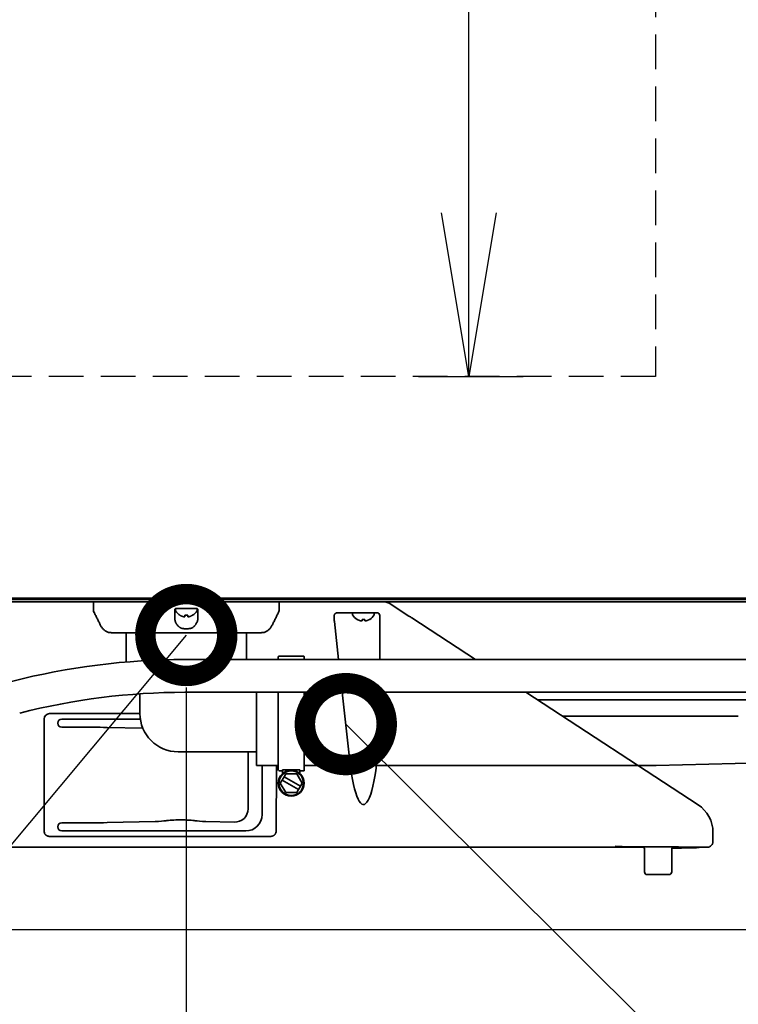
# Model space of a CAD drawing. Extents: x 31 to 8157, y 0 to 5507.
# Drawn here: x 2819 to 3082, y 1500 to 1861 of the extents above; entities that cross this region are included whole.
import ezdxf

# ---------------------------------------------------------------- set-up
doc = ezdxf.new("R2010")
doc.units = 0
doc.header["$LTSCALE"] = 2
doc.header["$MEASUREMENT"] = 0
doc.linetypes.add('HIDDEN', pattern=[9.525, 6.35, -3.175])
doc.layers.add('DANMEN', color=7, linetype='Continuous')
doc.layers.add('SUNPOU', color=7, linetype='Continuous')
doc.styles.get("Standard").update_dxf_attribs({"font": 'romans.shx', "bigfont": 'extfont.shx'})
doc.dimstyles.get("Standard").update_dxf_attribs({"dimscale": 20, "dimtxt": 2, "dimasz": 3, "dimexe": 1, "dimexo": 1, "dimgap": 0.6, "dimtad": 3, "dimdec": 0, "dimzin": 0, "dimdsep": 46, "dimtxsty": 'Standard', "dimblk": 'OPEN', "dimcen": 1.5, "dimadec": 0, "dimazin": 0, "dimtfac": 1, "dimtdec": 0, "dimtmove": 0, "dimatfit": 0, "dimldrblk": 'DOTSMALL', "dimfxl": 1, "dimtolj": 1, "dimtzin": 0, "dimarcsym": 0})
doc.dimstyles.new('STANDARD$0', dxfattribs={"dimscale": 10, "dimtxt": 2, "dimasz": 3, "dimexe": 1, "dimexo": 1, "dimgap": 0.6, "dimtad": 3, "dimdec": 0, "dimzin": 0, "dimdsep": 46, "dimtxsty": 'Standard', "dimblk1": 'OPEN', "dimblk2": 'OPEN', "dimsah": 1, "dimcen": 1.5, "dimadec": 0, "dimazin": 0, "dimtfac": 1, "dimtdec": 0, "dimtmove": 0, "dimatfit": 0, "dimldrblk": 'DOTSMALL', "dimfxl": 1, "dimtvp": 1, "dimtolj": 1, "dimtzin": 0, "dimarcsym": 0})

# ---------------------------------------------------------------- blocks, each defined once
blk = doc.blocks.new('_OPEN')
at = {"color": 0, "linetype": 'ByBlock'}
for p, q in [((-1, 0.1667), (0, 0)), ((0, 0), (-1, -0.1667)), ((0, 0), (-1, 0))]:
    blk.add_line(p, q, dxfattribs=at)
blk = doc.blocks.new('*D11')
at = {"layer": 'DEFPOINTS', "color": 0, "lineweight": 0}
for p in [(3337.77, 1651.52), (2879.87, 1636.56), (3337.77, 1423.01)]:
    blk.add_point(p, dxfattribs=at)
at = {"layer": 'SUNPOU', "color": 0, "linetype": 'ByBlock', "lineweight": -2}
for p, q in [((3337.77, 1631.52), (3337.77, 1403.01)), ((2879.87, 1616.56), (2879.87, 1403.01)), ((2819.87, 1423.01), (2759.87, 1423.01)), ((2879.87, 1423.01), (3337.77, 1423.01)), ((3397.77, 1423.01), (3584.62, 1423.01))]:
    blk.add_line(p, q, dxfattribs=at)
at = {"layer": 'SUNPOU', "color": 0, "lineweight": -2, "xscale": 60, "yscale": 60, "zscale": 60}
blk.add_blockref('_OPEN', (2879.87, 1423.01), dxfattribs=at)
at = {"layer": 'SUNPOU', "color": 0, "lineweight": -2, "xscale": 60, "yscale": 60, "zscale": 60, "rotation": 180}
blk.add_blockref('_OPEN', (3337.77, 1423.01), dxfattribs=at)
at = {"layer": 'SUNPOU', "color": 0, "lineweight": 0, "insert": (3521.19, 1455.01), "char_height": 40, "attachment_point": 5}
blk.add_mtext('\\A1;458', dxfattribs=at)
blk = doc.blocks.new('_DotSmall')
at = {"color": 0, "linetype": 'ByBlock', "const_width": 0.5}
blk.add_lwpolyline([(-0.0625, 0, 1), (0.0625, 0, 1)], format="xyb", close=True, dxfattribs=at)
blk = doc.blocks.new('*D12')
at = {"layer": 'DEFPOINTS', "color": 0, "lineweight": 0}
for p in [(3413.57, 2526.71), (2563.32, 1936.94), (3413.57, 1640.02)]:
    blk.add_point(p, dxfattribs=at)
at = {"layer": 'SUNPOU', "color": 0, "linetype": 'ByBlock', "lineweight": -2}
for p, q in [((2563.32, 1956.94), (2563.32, 2546.71)), ((3413.57, 1660.02), (3413.57, 2546.71)), ((2623.32, 2526.71), (3353.57, 2526.71))]:
    blk.add_line(p, q, dxfattribs=at)
at = {"layer": 'SUNPOU', "color": 0, "lineweight": -2, "xscale": 60, "yscale": 60, "zscale": 60, "rotation": 180}
blk.add_blockref('_OPEN', (2563.32, 2526.71), dxfattribs=at)
at = {"layer": 'SUNPOU', "color": 0, "lineweight": -2, "xscale": 60, "yscale": 60, "zscale": 60}
blk.add_blockref('_OPEN', (3413.57, 2526.71), dxfattribs=at)
at = {"layer": 'SUNPOU', "color": 0, "lineweight": 0, "insert": (2988.44, 2558.71), "char_height": 40, "attachment_point": 5}
blk.add_mtext('\\A1;850', dxfattribs=at)
blk = doc.blocks.new('*D27')
at = {"layer": 'DEFPOINTS', "color": 0, "lineweight": 0}
for p in [(2937.63, 2122.52), (2983.36, 2122.52), (2944.95, 1730.52)]:
    blk.add_point(p, dxfattribs=at)
at = {"layer": 'SUNPOU', "color": 0, "lineweight": -2}
for p, q in [((2957.63, 2122.52), (3003.36, 2122.52)), ((2983.36, 1790.52), (2983.36, 2062.52)), ((2964.95, 1730.52), (3003.36, 1730.52))]:
    blk.add_line(p, q, dxfattribs=at)
at = {"layer": 'SUNPOU', "color": 0, "lineweight": -2, "xscale": 60, "yscale": 60, "zscale": 60}
for p, rotation in [((2983.36, 2122.52), 90), ((2983.36, 1730.52), 270)]:
    blk.add_blockref('_OPEN', p, dxfattribs=dict(at, rotation=rotation))
at = {"layer": 'SUNPOU', "color": 0, "insert": (2951.36, 1926.52), "char_height": 40, "attachment_point": 5, "rotation": 90}
blk.add_mtext('\\A1;392', dxfattribs=at)

msp = doc.modelspace()

# ---------------------------------------------------------------- linework, layer by layer
at = {"color": 2, "linetype": 'Continuous', "lineweight": 35}
for p, q in [((3330.7, 1649.32), (2744.26, 1649.32)), ((2744.54, 1648.82), (3333.77, 1648.82)), ((2745.01, 1648.02), (3333.77, 1648.02)), ((2845.87, 1648.02), (2845.87, 1644.99)), ((2913.87, 1644.99), (2913.87, 1648.02)), ((2953.67, 1647.69), (2952.09, 1647.99)), ((2954.19, 1647.47), (2961.46, 1642.75)), ((2875.87, 1645.12), (2875.87, 1644.92)), ((2877.57, 1643.04), (2877.57, 1643.07)), ((2882.17, 1643.07), (2882.17, 1643.04)), ((2883.87, 1644.92), (2883.87, 1645.12)), ((2934.08, 1643.02), (2934.08, 1641.49)), ((2949.75, 1644), (2935.51, 1644)), ((2940.77, 1643.6), (2940.77, 1643.4)), ((2948.77, 1643.4), (2948.77, 1643.6)), ((2950.74, 1626.82), (2950.74, 1643)), ((2962.47, 1642.09), (2985.88, 1626.82)), ((2934.13, 1640.74), (2935.68, 1626.82)), ((2942.47, 1641.52), (2942.47, 1641.55)), ((2947.07, 1641.55), (2947.07, 1641.52)), ((2857.87, 1636.77), (2857.87, 1625.91)), ((2879.87, 1636.64), (2879.87, 1636.56)), ((2901.87, 1626.82), (2901.87, 1636.52)), ((2913.57, 1627.87), (2913.57, 1626.82)), ((2922.92, 1628.02), (2913.72, 1628.02)), ((2923.07, 1627.87), (2923.07, 1626.82)), ((2879.34, 1626.82), (3199.97, 1626.82)), ((2862.87, 1614.26), (2862.87, 1607.02)), ((2879.34, 1614.82), (3199.97, 1614.82)), ((2905.57, 1614.82), (2905.57, 1588.02)), ((2913.57, 1614.82), (2913.57, 1586.17)), ((2923.07, 1614.82), (2923.07, 1586.17)), ((2937.01, 1614.82), (2939.57, 1591.83)), ((2950.74, 1606.82), (2950.74, 1614.82)), ((3004.26, 1614.82), (3067.4, 1573.61)), ((3008.55, 1612.02), (3160.61, 1612.02)), ((2829.75, 1607.03), (2862.87, 1607.03)), ((3017.75, 1606.02), (3081.15, 1606.02)), ((2827.75, 1564), (2827.75, 1605.03)), ((2834.26, 1605.02), (2863.01, 1605.02)), ((2845.67, 1602.02), (2834.26, 1602.02)), ((2850.85, 1601.96), (2863.94, 1601.65)), ((2876.87, 1593.02), (2905.57, 1593.02)), ((2902.51, 1572.11), (2902.51, 1593.02)), ((3051.99, 1588.05), (3209.74, 1591.99)), ((2905.57, 1588.02), (2913.57, 1588.02)), ((2907.62, 1588.02), (2907.62, 1570.01)), ((2912.79, 1564), (2912.87, 1588.02)), ((2923.07, 1588.02), (3049.62, 1588.02)), ((2913.72, 1586.02), (2915.1, 1586.02)), ((2915.1, 1586.4), (2915.1, 1585.02)), ((2915.1, 1586.4), (2921.53, 1586.4)), ((2916.32, 1584.98), (2915.67, 1583.85)), ((2920.32, 1584.98), (2916.32, 1584.98)), ((2922.32, 1581.52), (2920.32, 1584.98)), ((2921.53, 1585.02), (2921.53, 1586.4)), ((2921.53, 1586.02), (2922.92, 1586.02)), ((2914.97, 1582.64), (2914.32, 1581.52)), ((2914.32, 1581.52), (2916.32, 1578.05)), ((2914.97, 1582.64), (2915.67, 1583.85)), ((2920.97, 1579.18), (2914.97, 1582.64)), ((2915.67, 1583.85), (2921.67, 1580.39)), ((2921.67, 1580.39), (2920.97, 1579.18)), ((2921.67, 1580.39), (2922.32, 1581.52)), ((2916.32, 1578.05), (2920.32, 1578.05)), ((2920.32, 1578.05), (2920.97, 1579.18)), ((2834.26, 1567.02), (2845.67, 1567.02)), ((2868.51, 1567.49), (2850.85, 1567.08)), ((2897.41, 1567.25), (2887.02, 1567.49)), ((2901.63, 1564.02), (2834.26, 1564.02)), ((3072.83, 1563.54), (3072.82, 1560.75)), ((2829.75, 1562.02), (2910.78, 1562.02)), ((3071.94, 1558.46), (3072.36, 1558.87)), ((2777.43, 1558.02), (3047.27, 1558.02)), ((3037.05, 1558.44), (3042.25, 1558.21)), ((3060.25, 1558.17), (3045.18, 1558.17)), ((3047.77, 1549.02), (3047.77, 1557.52)), ((3057.77, 1557.52), (3057.77, 1549.02)), ((3057.83, 1557.76), (3060.33, 1557.71)), ((3061.34, 1557.73), (3057.85, 1557.8)), ((3057.91, 1557.86), (3057.91, 1557.86)), ((3057.91, 1557.86), (3060.22, 1557.81)), ((3058.27, 1558.02), (3060.25, 1558.02)), ((3060.15, 1557.83), (3058.72, 1557.85)), ((3060.25, 1557.84), (3060.15, 1557.83)), ((3060.22, 1557.81), (3060.74, 1557.82)), ((3060.53, 1557.85), (3060.25, 1557.84)), ((3060.33, 1557.71), (3061.34, 1557.73)), ((3060.98, 1557.85), (3060.53, 1557.85)), ((3060.74, 1557.82), (3060.77, 1557.83)), ((3060.77, 1557.83), (3060.98, 1557.84)), ((3061.44, 1557.86), (3060.98, 1557.85)), ((3060.98, 1557.84), (3061.43, 1557.84)), ((3061.02, 1557.84), (3061.02, 1557.8)), ((3061.47, 1557.8), (3061.02, 1557.8)), ((3061.02, 1557.8), (3061.53, 1557.79)), ((3061.34, 1557.79), (3061.34, 1557.73)), ((3061.43, 1557.84), (3061.81, 1557.85)), ((3062.08, 1557.86), (3061.44, 1557.86)), ((3061.97, 1557.8), (3061.47, 1557.8)), ((3061.53, 1557.79), (3062.1, 1557.79)), ((3061.81, 1557.85), (3062.21, 1557.85)), ((3062.37, 1557.8), (3061.97, 1557.8)), ((3062.66, 1557.85), (3062.08, 1557.86)), ((3062.1, 1557.79), (3062.74, 1557.79)), ((3062.21, 1557.85), (3062.63, 1557.84)), ((3062.76, 1557.8), (3062.37, 1557.8)), ((3062.63, 1557.84), (3062.97, 1557.84)), ((3063.25, 1557.85), (3062.66, 1557.85)), ((3062.74, 1557.79), (3063.2, 1557.79)), ((3063.21, 1557.81), (3062.76, 1557.8)), ((3062.97, 1557.84), (3063.15, 1557.84)), ((3063.15, 1557.84), (3063.34, 1557.83)), ((3063.2, 1558.02), (3064.97, 1558.02)), ((3063.2, 1557.79), (3063.65, 1557.8)), ((3063.41, 1557.82), (3063.21, 1557.81)), ((3063.61, 1557.84), (3063.25, 1557.85)), ((3063.34, 1557.83), (3063.46, 1557.82)), ((3063.46, 1557.82), (3063.41, 1557.82)), ((3063.91, 1557.83), (3063.61, 1557.84)), ((3063.65, 1557.8), (3063.93, 1557.81)), ((3064.04, 1557.82), (3063.91, 1557.83)), ((3063.93, 1557.81), (3064.04, 1557.82)), ((3067.93, 1558.02), (3070.88, 1558.02)), ((3056.77, 1548.02), (3048.77, 1548.02))]:
    msp.add_line(p, q, dxfattribs=at)
at = {"color": 2}
msp.add_lwpolyline([(3214.57, 1527.82), (2769.97, 1527.82)], dxfattribs=at)
at = {"color": 2, "linetype": 'Continuous', "lineweight": 35}
for radius in [4.75, 4.5]:
    msp.add_circle((2918.32, 1581.52), radius, dxfattribs=at)
for centre, radius, start, end in [((2876.27, 1645.12), 0.4, 90, 180), ((2883.47, 1645.12), 0.4, 0, 90), ((2876.27, 1644.92), 0.4, 180, 210.3012), ((2880.06, 1647.14), 4.8, 210.3012, 238.6074), ((2879.87, 1646.82), 3.78, 262.3959, 269.9965), ((2879.87, 1646.82), 3.78, 270.0035, 277.6041), ((2879.67, 1647.14), 4.8, 301.3459, 329.6988), ((2883.47, 1644.92), 0.4, 329.6988, 0), ((2941.17, 1643.6), 0.4, 90, 180), ((2941.17, 1643.4), 0.4, 180, 210.3012), ((2944.96, 1645.62), 4.8, 210.3012, 238.6074), ((2944.57, 1645.62), 4.8, 301.3459, 329.6988), ((2948.37, 1643.6), 0.4, 0, 90), ((2948.37, 1643.4), 0.4, 329.6988, 0), ((2944.77, 1645.3), 3.78, 262.3959, 269.9965), ((2944.77, 1645.3), 3.78, 270.0035, 277.6041), ((2913.72, 1627.87), 0.15, 90, 180), ((2922.92, 1627.87), 0.15, 0, 90), ((2879.34, 1370.82), 256, 90, 104.3615), ((2879.34, 1370.82), 244, 90, 104.3615), ((2876.87, 1607.02), 14, 180, 270), ((3049.62, 1683.02), 95, 270, 271.4321), ((2922.92, 1586.17), 0.15, 270, 0)]:
    msp.add_arc(centre, radius, start, end, dxfattribs=at)
for centre, major_axis, ratio, start_param, end_param in [((2951.81, 1646.52), (1.47, -0.28), 0.998931, 1.570793, 1.760679), ((2935.53, 1643), (-1.44, 0.04), 0.692646, 4.747289, 6.309359), ((2949.75, 1643), (0.196, -0.981), 0.996044, 1.374629, 2.943904), ((2961.35, 1642.58), (-9.71, 6.31), 0.017452, 4.6078, 4.712811), ((2936.39, 1641.49), (0, 4), 0.57735, 1.570796, 1.761231), ((2829.75, 1605.03), (-1.41, 1.41), 1, 5.497939, 7.068431), ((2944.77, 1609.99), (0, 36.31), 0.165232, 2.094395, 4.625123), ((2834.27, 1603.51), (-1.06, 1.06), 0.997265, 5.499157, 7.068277), ((2834.27, 1603.52), (-0.77, -1.29), 0.99484, 5.253313, 6.820609), ((2845.67, 1600.27), (20, 0), 0.087489, 1.308997, 1.570796), ((3060.83, 1563.54), (6.36, 10.22), 0.99658, 5.267526, 6.261782), ((2897.37, 1572.27), (-4.62, 2.34), 0.961527, 2.030878, 3.594078), ((2901.61, 1570.02), (-4.25, 4.25), 0.997265, 2.357564, 3.925621), ((2834.27, 1565.51), (-0.77, 1.29), 0.99484, 5.745762, 7.313058), ((2845.67, 1568.77), (20, 0), 0.087489, 4.712389, 4.974188), ((2866.96, 1568), (6, 0), 0.087489, 4.974188, 5.834147), ((2877.77, 1567.54), (6, 0), 0.087489, 0.449039, 2.692554), ((2888.58, 1568), (6, 0), 0.087489, 3.590631, 4.45059), ((2829.75, 1564), (1.42, 1.41), 1, 2.361761, 2.676173), ((2834.27, 1565.52), (-1.06, -1.06), 0.997265, 5.498093, 7.067214), ((2910.79, 1564), (1.87, 0.7), 0.99331, 5.60676, 5.921172), ((3047.27, 1557.52), (-0.354, -0.354), 0.999695, 2.356347, 3.926839), ((3058.27, 1557.52), (0.354, -0.354), 0.999695, 2.356347, 3.926839), ((3057.79, 1557.98), (10, -0.04), 0.017452, 5.38361, 6.283185), ((3070.88, 1559.52), (1.06, 1.06), 0.999695, 3.926839, 4.712389), ((3048.77, 1549.02), (0.707, 0.707), 0.999695, 2.356347, 3.926839), ((3056.77, 1549.02), (-0.707, 0.707), 0.999695, 2.356347, 3.926839)]:
    msp.add_ellipse(centre, major_axis=major_axis, ratio=ratio, start_param=start_param, end_param=end_param, dxfattribs=at)
for points, knots in [([(2876.12, 1645.52), (2876.09, 1645.52), (2876.06, 1645.51), (2876.02, 1645.51), (2876.01, 1645.5), (2875.99, 1645.5), (2875.97, 1645.5), (2875.94, 1645.48), (2875.91, 1645.47), (2875.88, 1645.46), (2875.87, 1645.45), (2875.85, 1645.44), (2875.83, 1645.43), (2875.8, 1645.41), (2875.78, 1645.39), (2875.74, 1645.35), (2875.73, 1645.33), (2875.7, 1645.3), (2875.69, 1645.29), (2875.68, 1645.26), (2875.67, 1645.25), (2875.65, 1645.21), (2875.64, 1645.18), (2875.64, 1645.15)], [0, 0, 0, 0, 0.125, 0.125, 0.1875, 0.1875, 0.25, 0.25, 0.375, 0.375, 0.4375, 0.4375, 0.5, 0.5, 0.625, 0.625, 0.75, 0.75, 0.8125, 0.8125, 0.875, 0.875, 1, 1, 1, 1]), ([(2879.87, 1645.52), (2879.24, 1645.52), (2878.61, 1645.52), (2877.36, 1645.52), (2876.74, 1645.52), (2876.12, 1645.52)], [0, 0, 0, 0, 0.5, 0.5, 1, 1, 1, 1]), ([(2883.62, 1645.52), (2883, 1645.52), (2882.37, 1645.52), (2881.12, 1645.52), (2880.49, 1645.52), (2879.87, 1645.52)], [0, 0, 0, 0, 0.5, 0.5, 1, 1, 1, 1]), ([(2884.1, 1645.15), (2884.09, 1645.17), (2884.09, 1645.18), (2884.08, 1645.21), (2884.07, 1645.22), (2884.05, 1645.26), (2884.04, 1645.29), (2884.01, 1645.32), (2884, 1645.33), (2883.99, 1645.35), (2883.97, 1645.37), (2883.95, 1645.39), (2883.93, 1645.41), (2883.92, 1645.41), (2883.89, 1645.44), (2883.86, 1645.45), (2883.83, 1645.47), (2883.82, 1645.47), (2883.79, 1645.48), (2883.78, 1645.49), (2883.75, 1645.5), (2883.72, 1645.51), (2883.67, 1645.51), (2883.64, 1645.52), (2883.62, 1645.52)], [0, 0, 0, 0, 0.0625, 0.0625, 0.125, 0.125, 0.25, 0.25, 0.3125, 0.3125, 0.375, 0.4375, 0.4375, 0.5, 0.5, 0.625, 0.625, 0.6875, 0.6875, 0.75, 0.75, 0.875, 0.875, 1, 1, 1, 1]), ([(2953.39, 1647.71), (2953.4, 1647.71), (2953.41, 1647.71), (2953.43, 1647.71), (2953.45, 1647.71), (2953.47, 1647.71), (2953.49, 1647.71), (2953.51, 1647.71), (2953.53, 1647.71), (2953.55, 1647.7), (2953.57, 1647.7), (2953.59, 1647.7), (2953.61, 1647.7), (2953.63, 1647.69), (2953.66, 1647.69), (2953.68, 1647.68), (2953.7, 1647.68), (2953.72, 1647.67), (2953.74, 1647.67), (2953.77, 1647.66), (2953.79, 1647.66), (2953.81, 1647.65), (2953.83, 1647.64), (2953.85, 1647.64), (2953.88, 1647.63), (2953.9, 1647.62), (2953.92, 1647.61), (2953.95, 1647.6), (2953.98, 1647.59), (2954.01, 1647.58), (2954.04, 1647.56), (2954.07, 1647.55), (2954.1, 1647.53), (2954.13, 1647.51), (2954.16, 1647.49), (2954.18, 1647.48), (2954.19, 1647.47)], [0, 0, 0, 0, 0.022429, 0.045132, 0.068109, 0.09136, 0.114886, 0.138686, 0.162761, 0.187111, 0.211735, 0.236634, 0.261808, 0.287257, 0.312982, 0.338981, 0.365255, 0.391805, 0.41863, 0.445731, 0.473107, 0.500759, 0.525393, 0.551724, 0.579751, 0.609474, 0.640894, 0.674009, 0.708821, 0.745329, 0.783534, 0.823434, 0.865031, 0.908325, 0.953314, 1, 1, 1, 1]), ([(2845.87, 1645.01), (2845.87, 1645), (2845.82, 1644.75), (2845.91, 1644.41), (2846.07, 1644.14), (2846.1, 1644.09)], [0, 0, 0, 0, 0.011906, 0.828142, 1, 1, 1, 1]), ([(2875.64, 1645.15), (2875.63, 1645.15), (2875.63, 1645.14), (2875.63, 1645.13), (2875.63, 1645.13), (2875.63, 1645.12), (2875.63, 1645.12), (2875.63, 1645.11), (2875.63, 1645.11), (2875.62, 1645.1), (2875.62, 1645.1), (2875.62, 1645.09), (2875.62, 1645.09), (2875.62, 1645.07), (2875.62, 1645.07), (2875.62, 1645.06), (2875.62, 1645.05), (2875.62, 1645.05)], [0, 0, 0, 0, 0.0625, 0.0625, 0.125, 0.125, 0.1875, 0.1875, 0.25, 0.25, 0.375, 0.375, 0.5, 0.5, 0.75, 0.75, 1, 1, 1, 1]), ([(2875.62, 1642.06), (2875.62, 1641.98), (2875.62, 1641.9), (2875.63, 1641.75), (2875.64, 1641.68), (2875.66, 1641.45), (2875.69, 1641.3), (2875.77, 1640.99), (2875.82, 1640.84), (2875.93, 1640.54), (2876, 1640.39), (2876.09, 1640.2), (2876.11, 1640.17), (2876.15, 1640.09), (2876.21, 1639.98), (2876.28, 1639.87), (2876.35, 1639.76), (2876.38, 1639.73), (2876.43, 1639.65), (2876.51, 1639.55), (2876.59, 1639.44), (2876.76, 1639.24), (2876.89, 1639.1), (2877.09, 1638.91), (2877.16, 1638.85), (2877.31, 1638.73), (2877.39, 1638.67), (2877.47, 1638.61)], [0, 0, 0, 0, 0.0625, 0.0625, 0.125, 0.125, 0.25, 0.25, 0.375, 0.375, 0.5, 0.5, 0.53125, 0.53125, 0.5625, 0.625, 0.625, 0.65625, 0.65625, 0.6875, 0.75, 0.75, 0.875, 0.875, 0.9375, 0.9375, 1, 1, 1, 1]), ([(2877.57, 1643.07), (2877.77, 1642.95), (2877.98, 1642.84), (2878.3, 1642.7), (2878.41, 1642.66), (2878.64, 1642.58), (2878.75, 1642.55), (2878.87, 1642.52)], [0, 0, 0, 0, 0.5, 0.5, 0.75, 0.75, 1, 1, 1, 1]), ([(2880.37, 1643.07), (2880.37, 1642.95), (2880.37, 1642.84), (2880.37, 1642.7), (2880.37, 1642.66), (2880.37, 1642.58), (2880.37, 1642.55), (2880.37, 1642.52)], [0, 0, 0, 0, 0.5, 0.5, 0.75, 0.75, 1, 1, 1, 1]), ([(2882.27, 1638.61), (2882.31, 1638.64), (2882.35, 1638.67), (2882.42, 1638.73), (2882.46, 1638.76), (2882.57, 1638.85), (2882.64, 1638.91), (2882.85, 1639.11), (2882.97, 1639.24), (2883.15, 1639.45), (2883.2, 1639.52), (2883.31, 1639.66), (2883.36, 1639.73), (2883.5, 1639.95), (2883.59, 1640.09), (2883.68, 1640.28), (2883.7, 1640.32), (2883.73, 1640.39), (2883.75, 1640.43), (2883.8, 1640.54), (2883.83, 1640.62), (2883.92, 1640.85), (2883.96, 1641), (2884.04, 1641.3), (2884.07, 1641.45), (2884.11, 1641.75), (2884.12, 1641.9), (2884.12, 1642.06)], [0, 0, 0, 0, 0.03125, 0.03125, 0.0625, 0.0625, 0.125, 0.125, 0.25, 0.25, 0.3125, 0.3125, 0.375, 0.375, 0.5, 0.5, 0.53125, 0.53125, 0.5625, 0.5625, 0.625, 0.625, 0.75, 0.75, 0.875, 0.875, 1, 1, 1, 1]), ([(2884.11, 1645.05), (2884.11, 1645.05), (2884.11, 1645.06), (2884.11, 1645.07), (2884.11, 1645.07), (2884.11, 1645.09), (2884.11, 1645.09), (2884.11, 1645.1), (2884.11, 1645.1), (2884.11, 1645.11), (2884.11, 1645.11), (2884.11, 1645.12), (2884.1, 1645.12), (2884.1, 1645.13), (2884.1, 1645.13), (2884.1, 1645.14), (2884.1, 1645.14), (2884.1, 1645.15), (2884.1, 1645.15), (2884.1, 1645.15)], [0, 0, 0, 0, 0.25, 0.25, 0.5, 0.5, 0.625, 0.625, 0.75, 0.75, 0.8125, 0.8125, 0.875, 0.875, 0.9375, 0.9375, 0.96875, 0.96875, 1, 1, 1, 1]), ([(2913.64, 1644.09), (2913.66, 1644.11), (2913.8, 1644.33), (2913.89, 1644.67), (2913.85, 1644.95), (2913.84, 1645)], [0, 0, 0, 0, 0.087304, 0.845327, 1, 1, 1, 1]), ([(2848.48, 1639.28), (2848.64, 1638.98), (2849, 1638.4), (2849.73, 1637.64), (2850.62, 1637.05), (2851.27, 1636.8), (2851.62, 1636.7)], [0, 0, 0, 0, 0.241886, 0.492713, 0.747305, 1, 1, 1, 1]), ([(2877.47, 1638.61), (2877.5, 1638.58), (2877.55, 1638.56), (2877.63, 1638.51), (2877.67, 1638.48), (2877.8, 1638.41), (2877.89, 1638.37), (2878.08, 1638.31), (2878.17, 1638.28), (2878.37, 1638.23), (2878.47, 1638.21), (2878.62, 1638.18), (2878.68, 1638.17), (2878.78, 1638.16), (2878.84, 1638.15), (2879, 1638.14), (2879.1, 1638.13), (2879.32, 1638.11), (2879.54, 1638.1), (2879.76, 1638.1), (2879.87, 1638.1)], [0, 0, 0, 0, 0.0625, 0.0625, 0.125, 0.125, 0.25, 0.25, 0.375, 0.375, 0.5, 0.5, 0.5625, 0.5625, 0.625, 0.625, 0.75, 0.75, 0.875, 1, 1, 1, 1]), ([(2879.87, 1638.1), (2879.92, 1638.1), (2879.98, 1638.1), (2880.09, 1638.1), (2880.14, 1638.1), (2880.31, 1638.11), (2880.42, 1638.11), (2880.63, 1638.13), (2880.74, 1638.14), (2880.95, 1638.16), (2881.05, 1638.17), (2881.21, 1638.2), (2881.26, 1638.21), (2881.33, 1638.22), (2881.36, 1638.23), (2881.41, 1638.24), (2881.43, 1638.25), (2881.56, 1638.28), (2881.66, 1638.31), (2881.94, 1638.41), (2882.11, 1638.5), (2882.27, 1638.61)], [0, 0, 0, 0, 0.0625, 0.0625, 0.125, 0.125, 0.25, 0.25, 0.375, 0.375, 0.5, 0.5, 0.5625, 0.5625, 0.59375, 0.59375, 0.625, 0.625, 0.75, 0.75, 1, 1, 1, 1]), ([(2908.12, 1636.7), (2908.46, 1636.8), (2909.11, 1637.05), (2910, 1637.64), (2910.73, 1638.4), (2911.09, 1638.98), (2911.25, 1639.28)], [0, 0, 0, 0, 0.252695, 0.507287, 0.758114, 1, 1, 1, 1]), ([(2942.47, 1641.55), (2942.67, 1641.43), (2942.88, 1641.32), (2943.2, 1641.18), (2943.31, 1641.14), (2943.54, 1641.07), (2943.65, 1641.03), (2943.77, 1641)], [0, 0, 0, 0, 0.5, 0.5, 0.75, 0.75, 1, 1, 1, 1]), ([(2945.27, 1641.55), (2945.27, 1641.43), (2945.27, 1641.32), (2945.27, 1641.18), (2945.27, 1641.14), (2945.27, 1641.07), (2945.27, 1641.03), (2945.27, 1641)], [0, 0, 0, 0, 0.5, 0.5, 0.75, 0.75, 1, 1, 1, 1]), ([(2851.62, 1636.7), (2851.64, 1636.69), (2852.01, 1636.68), (2853.52, 1636.65), (2856, 1636.64), (2859.45, 1636.62), (2863.76, 1636.6), (2868.75, 1636.59), (2874.21, 1636.57), (2877.95, 1636.56), (2879.87, 1636.56)], [0, 0, 0, 0, 0.125273, 0.250231, 0.374963, 0.499708, 0.62467, 0.749825, 0.875002, 1, 1, 1, 1]), ([(2879.87, 1636.56), (2881.78, 1636.56), (2885.52, 1636.57), (2890.99, 1636.59), (2895.97, 1636.6), (2900.29, 1636.62), (2903.73, 1636.64), (2906.21, 1636.65), (2907.72, 1636.68), (2908.09, 1636.69), (2908.12, 1636.7)], [0, 0, 0, 0, 0.125005, 0.250182, 0.375336, 0.500297, 0.625041, 0.749771, 0.874728, 1, 1, 1, 1]), ([(3081.15, 1606.02), (3081.17, 1606.02), (3081.2, 1606.02), (3081.26, 1606.02), (3081.28, 1606.02), (3081.36, 1606.02), (3081.46, 1606.02), (3081.56, 1606.02), (3081.63, 1606.02), (3081.66, 1606.02), (3081.7, 1606.02), (3081.75, 1606.02), (3081.79, 1606.02), (3081.83, 1606.02), (3081.85, 1606.02), (3081.91, 1606.02), (3081.98, 1606.02), (3082.07, 1606.02), (3082.12, 1606.02), (3082.14, 1606.02)], [0, 0, 0, 0, 0.0625, 0.0625, 0.125, 0.125, 0.25, 0.375, 0.375, 0.4375, 0.4375, 0.5, 0.5625, 0.5625, 0.625, 0.625, 0.75, 0.875, 1, 1, 1, 1]), ([(2827.85, 1563.38), (2827.86, 1563.33), (2827.88, 1563.28), (2827.92, 1563.19), (2827.94, 1563.14), (2828.01, 1563), (2828.07, 1562.91), (2828.15, 1562.81), (2828.16, 1562.79), (2828.2, 1562.75), (2828.21, 1562.73), (2828.26, 1562.67), (2828.34, 1562.59), (2828.41, 1562.52), (2828.47, 1562.47), (2828.49, 1562.46), (2828.53, 1562.42), (2828.56, 1562.41), (2828.66, 1562.33), (2828.75, 1562.28), (2828.89, 1562.21), (2828.94, 1562.19), (2829.01, 1562.16), (2829.03, 1562.15), (2829.08, 1562.13), (2829.11, 1562.13), (2829.23, 1562.09), (2829.33, 1562.06), (2829.49, 1562.04), (2829.54, 1562.03), (2829.64, 1562.02), (2829.7, 1562.02), (2829.75, 1562.02)], [0, 0, 0, 0, 0.0625, 0.0625, 0.125, 0.125, 0.25, 0.25, 0.28125, 0.28125, 0.3125, 0.3125, 0.375, 0.4375, 0.4375, 0.46875, 0.46875, 0.5, 0.5, 0.625, 0.625, 0.6875, 0.6875, 0.71875, 0.71875, 0.75, 0.75, 0.875, 0.875, 0.9375, 0.9375, 1, 1, 1, 1]), ([(2910.78, 1562.02), (2910.81, 1562.02), (2910.84, 1562.02), (2910.89, 1562.02), (2910.91, 1562.03), (2910.99, 1562.03), (2911.04, 1562.04), (2911.2, 1562.06), (2911.3, 1562.09), (2911.42, 1562.13), (2911.45, 1562.13), (2911.5, 1562.15), (2911.52, 1562.16), (2911.6, 1562.19), (2911.64, 1562.21), (2911.78, 1562.28), (2911.87, 1562.33), (2912, 1562.42), (2912.04, 1562.46), (2912.1, 1562.51), (2912.12, 1562.52), (2912.16, 1562.56), (2912.18, 1562.58), (2912.23, 1562.63), (2912.29, 1562.69), (2912.34, 1562.75), (2912.37, 1562.79), (2912.39, 1562.81), (2912.46, 1562.91), (2912.52, 1563), (2912.61, 1563.19), (2912.65, 1563.28), (2912.68, 1563.38)], [0, 0, 0, 0, 0.03125, 0.03125, 0.0625, 0.0625, 0.125, 0.125, 0.25, 0.25, 0.28125, 0.28125, 0.3125, 0.3125, 0.375, 0.375, 0.5, 0.5, 0.5625, 0.5625, 0.59375, 0.59375, 0.625, 0.625, 0.6875, 0.71875, 0.71875, 0.75, 0.75, 0.875, 0.875, 1, 1, 1, 1]), ([(3072.36, 1558.87), (3072.5, 1559.02), (3072.65, 1559.23), (3072.75, 1559.53), (3072.79, 1559.7), (3072.8, 1559.81), (3072.8, 1559.88), (3072.81, 1560), (3072.81, 1560.21), (3072.82, 1560.52), (3072.82, 1560.69), (3072.82, 1560.74)], [0, 0, 0, 0, 0.242597, 0.33156, 0.412303, 0.457999, 0.497112, 0.565187, 0.769198, 0.936729, 1, 1, 1, 1]), ([(3060.25, 1558.02), (3060.26, 1558.02), (3060.28, 1558.02), (3060.3, 1558.02), (3060.33, 1558.02), (3060.36, 1558.02), (3060.39, 1558.02), (3060.41, 1558.02), (3060.44, 1558.02), (3060.47, 1558.02), (3060.5, 1558.02), (3060.52, 1558.02), (3060.55, 1558.02), (3060.58, 1558.02), (3060.61, 1558.02), (3060.64, 1558.02), (3060.66, 1558.02), (3060.69, 1558.02), (3060.72, 1558.02), (3060.75, 1558.02), (3060.77, 1558.02), (3060.8, 1558.02), (3060.83, 1558.02), (3060.86, 1558.02), (3060.88, 1558.02), (3060.91, 1558.02), (3060.94, 1558.02), (3060.96, 1558.02), (3060.99, 1558.02), (3061.02, 1558.02), (3061.05, 1558.02), (3061.07, 1558.02), (3061.1, 1558.02), (3061.13, 1558.02), (3061.16, 1558.02), (3061.18, 1558.02), (3061.25, 1558.02), (3061.37, 1558.02), (3061.53, 1558.02), (3061.68, 1558.02), (3061.83, 1558.02), (3061.97, 1558.02), (3062.11, 1558.02), (3062.24, 1558.02), (3062.36, 1558.02), (3062.48, 1558.02), (3062.6, 1558.02), (3062.71, 1558.02), (3062.8, 1558.02), (3062.87, 1558.02), (3062.92, 1558.02), (3062.97, 1558.02), (3063.01, 1558.02), (3063.04, 1558.02), (3063.06, 1558.02), (3063.06, 1558.02), (3063.07, 1558.02), (3063.07, 1558.02), (3063.08, 1558.02), (3063.09, 1558.02), (3063.1, 1558.02), (3063.11, 1558.02), (3063.12, 1558.02), (3063.13, 1558.02), (3063.14, 1558.02), (3063.15, 1558.02), (3063.16, 1558.02), (3063.17, 1558.02), (3063.18, 1558.02), (3063.19, 1558.02), (3063.2, 1558.02), (3063.2, 1558.02)], [0, 0, 0, 0, 0.006582, 0.013168, 0.019758, 0.026352, 0.032951, 0.039554, 0.046162, 0.052774, 0.059391, 0.066014, 0.072642, 0.079275, 0.085913, 0.092557, 0.099207, 0.105863, 0.112524, 0.119192, 0.125865, 0.132545, 0.139231, 0.145924, 0.152623, 0.159329, 0.166042, 0.172761, 0.179488, 0.186221, 0.192961, 0.199709, 0.206464, 0.213226, 0.219996, 0.226773, 0.233557, 0.274608, 0.315619, 0.35662, 0.397648, 0.438748, 0.479974, 0.519041, 0.559474, 0.601248, 0.644339, 0.68873, 0.734412, 0.760033, 0.78593, 0.812112, 0.838592, 0.865383, 0.867669, 0.870682, 0.874418, 0.878874, 0.884047, 0.889931, 0.896522, 0.903815, 0.911803, 0.92048, 0.92984, 0.939877, 0.950584, 0.961955, 0.973984, 0.986668, 1, 1, 1, 1]), ([(3064.97, 1558.02), (3064.98, 1558.02), (3064.98, 1558.02), (3064.98, 1558.02), (3064.99, 1558.02), (3064.99, 1558.02), (3065, 1558.02), (3065, 1558.02), (3065.01, 1558.02), (3065.02, 1558.02), (3065.02, 1558.02), (3065.03, 1558.02), (3065.03, 1558.02), (3065.04, 1558.02), (3065.04, 1558.02), (3065.05, 1558.02), (3065.05, 1558.02), (3065.06, 1558.02), (3065.06, 1558.02), (3065.07, 1558.02), (3065.07, 1558.02), (3065.08, 1558.02), (3065.08, 1558.02), (3065.09, 1558.02), (3065.09, 1558.02), (3065.09, 1558.02), (3065.1, 1558.02), (3065.1, 1558.02), (3065.1, 1558.02), (3065.11, 1558.02), (3065.11, 1558.02), (3065.11, 1558.02), (3065.12, 1558.02), (3065.12, 1558.02), (3065.12, 1558.02), (3065.12, 1558.02), (3065.13, 1558.02), (3065.14, 1558.02), (3065.17, 1558.02), (3065.19, 1558.02), (3065.21, 1558.02), (3065.24, 1558.02), (3065.26, 1558.02), (3065.29, 1558.02), (3065.31, 1558.02), (3065.34, 1558.02), (3065.4, 1558.02), (3065.52, 1558.02), (3065.69, 1558.02), (3065.87, 1558.02), (3066.04, 1558.02), (3066.18, 1558.02), (3066.3, 1558.02), (3066.43, 1558.02), (3066.56, 1558.02), (3066.69, 1558.02), (3066.83, 1558.02), (3066.93, 1558.02), (3067.02, 1558.02), (3067.07, 1558.02), (3067.12, 1558.02), (3067.18, 1558.02), (3067.23, 1558.02), (3067.28, 1558.02), (3067.34, 1558.02), (3067.39, 1558.02), (3067.44, 1558.02), (3067.5, 1558.02), (3067.55, 1558.02), (3067.61, 1558.02), (3067.66, 1558.02), (3067.71, 1558.02), (3067.77, 1558.02), (3067.82, 1558.02), (3067.87, 1558.02), (3067.91, 1558.02), (3067.93, 1558.02)], [0, 0, 0, 0, 0.006462, 0.012777, 0.018944, 0.024963, 0.030832, 0.036553, 0.042124, 0.047544, 0.052813, 0.05793, 0.062896, 0.067708, 0.072366, 0.07687, 0.081218, 0.085411, 0.089447, 0.093326, 0.097047, 0.10061, 0.104013, 0.107257, 0.11034, 0.113262, 0.116023, 0.118621, 0.121057, 0.123329, 0.125439, 0.127384, 0.129164, 0.13078, 0.132231, 0.133516, 0.134635, 0.148074, 0.161433, 0.174714, 0.187919, 0.20105, 0.214108, 0.227095, 0.240012, 0.25286, 0.26564, 0.333697, 0.398831, 0.460987, 0.520084, 0.55535, 0.590493, 0.625548, 0.660543, 0.695501, 0.730444, 0.76539, 0.778693, 0.791962, 0.805197, 0.818398, 0.831566, 0.844701, 0.857804, 0.870875, 0.883915, 0.896924, 0.909904, 0.922854, 0.935777, 0.948672, 0.961541, 0.974384, 0.987204, 1, 1, 1, 1])]:
    msp.add_open_spline(points, degree=3, knots=knots, dxfattribs=at)
for points, degree in [([(2846.05, 1644.14), (2848.49, 1639.27)], 1), ([(2875.62, 1645.05), (2875.62, 1645.04), (2875.62, 1645.03), (2875.62, 1645.02)], 3), ([(2875.62, 1645.02), (2875.62, 1644.03), (2875.62, 1643.04), (2875.62, 1642.06)], 3), ([(2878.87, 1642.52), (2878.89, 1642.52), (2878.94, 1642.51), (2879.02, 1642.51), (2879.09, 1642.5), (2879.16, 1642.5), (2879.23, 1642.51), (2879.3, 1642.51), (2879.34, 1642.52), (2879.37, 1642.52)], 3), ([(2879.37, 1642.52), (2879.37, 1642.53), (2879.37, 1642.56), (2879.37, 1642.61), (2879.37, 1642.67), (2879.37, 1642.73), (2879.37, 1642.8), (2879.37, 1642.87), (2879.37, 1642.96), (2879.37, 1643.03), (2879.37, 1643.07)], 3), ([(2880.37, 1642.52), (2880.39, 1642.52), (2880.44, 1642.51), (2880.51, 1642.51), (2880.58, 1642.5), (2880.65, 1642.5), (2880.72, 1642.51), (2880.79, 1642.51), (2880.84, 1642.52), (2880.87, 1642.52)], 3), ([(2880.87, 1642.52), (2880.92, 1642.53), (2881.03, 1642.56), (2881.19, 1642.61), (2881.35, 1642.67), (2881.5, 1642.73), (2881.66, 1642.8), (2881.81, 1642.87), (2881.98, 1642.96), (2882.1, 1643.03), (2882.17, 1643.07)], 3), ([(2884.12, 1645.02), (2884.12, 1645.03), (2884.12, 1645.04), (2884.11, 1645.05)], 3), ([(2884.12, 1642.06), (2884.12, 1643.04), (2884.12, 1644.03), (2884.12, 1645.02)], 3), ([(2911.25, 1639.27), (2913.68, 1644.14)], 1), ([(2943.77, 1641), (2943.79, 1641), (2943.84, 1640.99), (2943.92, 1640.99), (2943.99, 1640.99), (2944.06, 1640.99), (2944.13, 1640.99), (2944.2, 1640.99), (2944.24, 1641), (2944.27, 1641)], 3), ([(2944.27, 1641), (2944.27, 1641.02), (2944.27, 1641.05), (2944.27, 1641.1), (2944.27, 1641.15), (2944.27, 1641.21), (2944.27, 1641.28), (2944.27, 1641.36), (2944.27, 1641.44), (2944.27, 1641.51), (2944.27, 1641.55)], 3), ([(2945.27, 1641), (2945.29, 1641), (2945.34, 1640.99), (2945.41, 1640.99), (2945.48, 1640.99), (2945.55, 1640.99), (2945.62, 1640.99), (2945.69, 1640.99), (2945.74, 1641), (2945.77, 1641)], 3), ([(2945.77, 1641), (2945.82, 1641.02), (2945.93, 1641.05), (2946.09, 1641.1), (2946.25, 1641.15), (2946.4, 1641.21), (2946.56, 1641.28), (2946.71, 1641.36), (2946.88, 1641.44), (2947, 1641.51), (2947.07, 1641.55)], 3), ([(3045.18, 1558.17), (3043.83, 1558.17), (3042.55, 1558.19), (3042.25, 1558.21)], 3)]:
    msp.add_open_spline(points, degree=degree, dxfattribs=at)
at = {"layer": 'DANMEN', "color": 4, "linetype": 'HIDDEN'}
for p, q in [((3051.75, 2122.52), (3051.75, 1730.52)), ((3051.75, 1730.52), (2696.75, 1730.52))]:
    msp.add_line(p, q, dxfattribs=at)

# ---------------------------------------------------------------- dimensions: what is measured, and where the dimension line sits
at = {"layer": 'SUNPOU', "lineweight": 0}
dim = msp.add_linear_dim(base=(3413.57, 2526.71), p1=(2563.32, 1936.94), p2=(3413.57, 1640.02), dimstyle='STANDARD$0', override={"dimscale": 20, "dimpost": '', "dimarcsym": 1}, dxfattribs=at)
dim.commit()
dim.dimension.update_dxf_attribs({"geometry": '*D12', "text_midpoint": (2988.44, 2558.71)})
at = {"layer": 'SUNPOU'}
dim = msp.add_linear_dim(base=(2983.36, 2122.52), p1=(2944.95, 1730.52), p2=(2937.63, 2122.52), angle=90, dimstyle='STANDARD$0', override={"dimscale": 20, "dimtol": 0, "dimlim": 0, "dimtp": 0, "dimtm": 0, "dimtfac": 1, "dimtdec": 0, "dimtolj": 1, "dimtzin": 0}, dxfattribs=at)
dim.commit()
dim.dimension.update_dxf_attribs({"geometry": '*D27', "text_midpoint": (2951.36, 1926.52)})
at = {"layer": 'SUNPOU', "lineweight": 0}
dim = msp.add_linear_dim(base=(3337.77, 1423.01), p1=(2879.87, 1636.56), p2=(3337.77, 1651.52), dimstyle='STANDARD$0', override={"dimscale": 20, "dimarcsym": 1}, dxfattribs=at)
dim.commit()
dim.dimension.update_dxf_attribs({"geometry": '*D11', "text_midpoint": (3521.19, 1423.01), "dimtype": 160})

# ---------------------------------------------------------------- leaders
at = {"layer": 'SUNPOU'}
for points in [[(2879.87, 1635.82), (2641.72, 1350.7)], [(2938.32, 1603.16), (3234.46, 1308.54)]]:
    msp.add_leader(points, dimstyle='Standard', dxfattribs=at)

doc.saveas('drawing.dxf')
